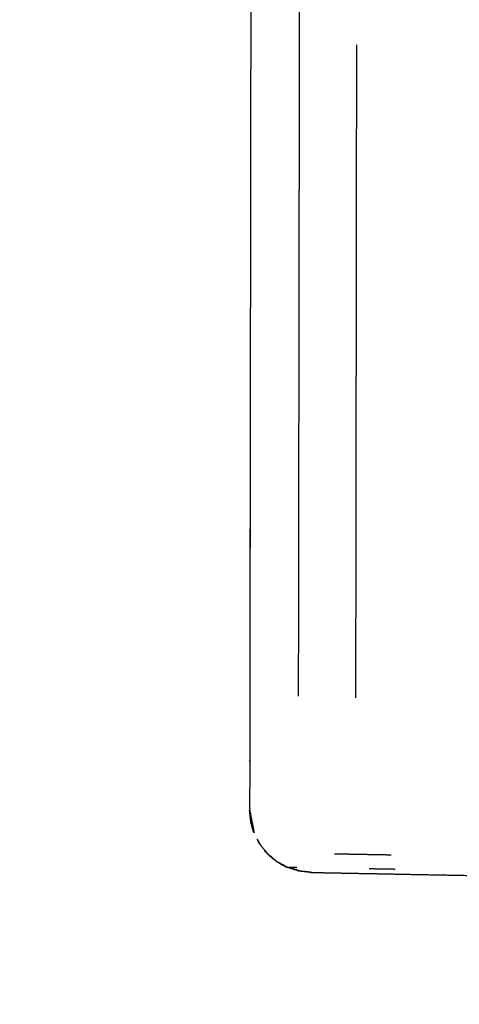
# Model space of a CAD drawing. Units: millimetres. Extents: x 809 to 3672, y -4522 to -3139.
# Drawn here: x 2371 to 2378, y -3783 to -3767 of the extents above; entities that cross this region are included whole.
import ezdxf

# ---------------------------------------------------------------- set-up
doc = ezdxf.new("R2010")
doc.units = ezdxf.units.MM
doc.layers.add('Make2D$可见线$曲线', color=7, linetype='Continuous', true_color=0x000000)

msp = doc.modelspace()

# ---------------------------------------------------------------- linework, layer by layer
at = {"layer": 'Make2D$可见线$曲线', "color": 18, "lineweight": -3, "true_color": 0x000000}
for points, knots in [([(1052.7257608127, -3790.285547851778), (1622.726246970533, -3790.286684872394), (2192.726733128366, -3790.287821893011), (2194.402514769519, -3790.088606486554), (2196.078296410673, -3789.889391080096), (2197.655628541515, -3789.591741029379), (2199.232960672358, -3789.294090978661), (2200.711873810498, -3788.897991024955), (2202.190786948639, -3788.50189107125), (2203.571250576439, -3788.007371732072), (2204.951714204239, -3787.512852392894), (2206.233789356917, -3786.91988315079), (2207.515864509594, -3786.326913908686), (2208.699429116803, -3785.6355100222), (2209.882993724012, -3784.944106135714), (2210.968139338491, -3784.154267605028), (2212.05328495297, -3783.364429074341), (2213.040011574745, -3782.476140640668), (2214.02673819652, -3781.587852206994), (2214.915015307955, -3780.60114438785), (2215.80329241939, -3779.614436568705), (2216.593150538125, -3778.529278846571), (2217.38300865686, -3777.444121124438), (2218.074447782859, -3776.260528758105), (2218.765886908859, -3775.076936391773), (2219.358815489395, -3773.794909381058), (2219.951744069931, -3772.512882370344), (2220.446284175341, -3771.132405456702), (2220.940824280751, -3769.751928543061), (2221.336914875823, -3768.273032243947), (2221.733005470895, -3766.794135944834), (2222.030677073262, -3765.216789742733), (2222.32834867563, -3763.639443540631), (2222.527570767688, -3761.96366269427), (2222.726792859747, -3760.287881847909), (2222.727331447511, -3490.288126994362), (2222.727870035276, -3220.288372140814), (2222.528654628819, -3218.612590499661), (2222.329439222362, -3216.936808858507), (2222.031773912884, -3215.359461468845), (2221.734108603407, -3213.782114079184), (2221.33802390846, -3212.303216199863), (2220.941939213513, -3210.824318320541), (2220.447404615577, -3209.443839433921), (2219.952870017642, -3208.063360547301), (2219.359946551782, -3206.781346429872), (2218.767023085922, -3205.499332312444), (2218.07558868195, -3204.315721928805), (2217.384154277977, -3203.132111545166), (2216.594300488534, -3202.046950671869), (2215.80444669909, -3200.961789798572), (2214.916173524174, -3199.975078435616), (2214.027900349258, -3198.988367072659), (2213.041177271354, -3198.100074702405), (2212.054454193451, -3197.21178233215), (2210.969311730076, -3196.421939472236), (2209.884169266701, -3195.632096612322), (2208.700607417855, -3194.940703262749), (2207.517045569009, -3194.249309913175), (2206.234972782051, -3193.656320297393), (2204.952899995093, -3193.063330681611), (2203.572438340208, -3192.56880583502), (2202.191976685324, -3192.074280988429), (2200.713065127453, -3191.678175134539), (2199.234153569581, -3191.282069280649), (2197.656822626239, -3190.984412937099), (2196.079491682896, -3190.68675659355), (2194.403710836536, -3190.487534501492), (2192.727929990175, -3190.288312409433), (1622.727443832342, -3190.287175388818), (1052.726957674509, -3190.286038368202), (1051.051176033356, -3190.485253774659), (1049.375394392202, -3190.684469181117), (1047.79806226136, -3190.982119231834), (1046.220730130517, -3191.279769282552), (1044.741816992377, -3191.675869236257), (1043.262903854236, -3192.071969189963), (1041.882440226434, -3192.56648852914), (1040.501976598633, -3193.061007868317), (1039.219931963504, -3193.653992369271), (1037.937887328375, -3194.246976870225), (1036.754292203617, -3194.938365497862), (1035.57069707886, -3195.629754125499), (1034.485551464382, -3196.419592656184), (1033.400405849905, -3197.20943118687), (1032.41367922813, -3198.097719620543), (1031.426952606354, -3198.986008054217), (1030.53867549492, -3199.972715873362), (1029.650398383485, -3200.959423692508), (1028.86054026475, -3202.044581414641), (1028.070682146015, -3203.129739136773), (1027.379273537563, -3204.313346761956), (1026.68786492911, -3205.496954387139), (1026.094905831027, -3206.778966139003), (1025.501946732944, -3208.060977890867), (1025.007406627532, -3209.44145480451), (1024.51286652212, -3210.821931718152), (1024.11677592705, -3212.300828017264), (1023.72068533198, -3213.779724316377), (1023.423013729613, -3215.357070518478), (1023.125342127245, -3216.93441672058), (1022.926120035187, -3218.610197566942), (1022.726897943128, -3220.285978413303), (1022.726359355363, -3490.285733266851), (1022.725820767599, -3760.285488120398), (1022.925036174056, -3761.961269761551), (1023.124251580513, -3763.637051402704), (1023.421916889989, -3765.214398792366), (1023.719582199465, -3766.791746182029), (1024.115666894413, -3768.27064406135), (1024.511751589362, -3769.749541940671), (1025.006286187298, -3771.130020827291), (1025.500820785233, -3772.510499713911), (1026.093774768638, -3773.79252909019), (1026.686728752044, -3775.074558466469), (1027.378132638471, -3776.258153591257), (1028.069536524898, -3777.441748716044), (1028.859390314341, -3778.526909589342), (1029.649244103784, -3779.612070462639), (1030.537517278699, -3780.598781825596), (1031.425790453613, -3781.585493188553), (1032.412513531519, -3782.473785558807), (1033.399236609424, -3783.362077929061), (1034.484379072797, -3784.151920788976), (1035.56952153617, -3784.941763648891), (1036.753113902565, -3785.633172257314), (1037.93670626896, -3786.324580865738), (1039.218748538371, -3786.91755522267), (1040.500790807782, -3787.510529579602), (1041.881252462666, -3788.005054426193), (1043.261714117551, -3788.499579272784), (1044.740625675422, -3788.895685126674), (1046.219537233294, -3789.291790980564), (1047.796868176636, -3789.589447324112), (1049.374199119979, -3789.887103667661), (1051.049979966339, -3790.086325759719), (1052.7257608127, -3790.285547851778)], [35, 35, 35, 36, 36, 37, 37, 38, 38, 39, 39, 40, 40, 41, 41, 42, 42, 43, 43, 44, 44, 45, 45, 46, 46, 47, 47, 48, 48, 49, 49, 50, 50, 51, 51, 52, 52, 53, 53, 54, 54, 55, 55, 56, 56, 57, 57, 58, 58, 59, 59, 60, 60, 61, 61, 62, 62, 63, 63, 64, 64, 65, 65, 66, 66, 67, 67, 68, 68, 69, 69, 70, 70, 71, 71, 72, 72, 73, 73, 74, 74, 75, 75, 76, 76, 77, 77, 78, 78, 79, 79, 80, 80, 81, 81, 82, 82, 83, 83, 84, 84, 85, 85, 86, 86, 87, 87, 88, 88, 89, 89, 90, 90, 91, 91, 92, 92, 93, 93, 94, 94, 95, 95, 96, 96, 97, 97, 98, 98, 99, 99, 100, 100, 101, 101, 102, 102, 103, 103, 103]), ([(2289.833342665588, -3790.285900235482), (2859.833828823421, -3790.286765458751), (3429.834314981254, -3790.28763068202), (3431.51009652741, -3790.088414476488), (3433.185878073567, -3789.889198270956), (3434.763210062478, -3789.591547468108), (3436.340542051388, -3789.29389666526), (3437.819455000654, -3788.897796006354), (3439.298367949919, -3788.501695347448), (3440.678831341913, -3788.007175350015), (3442.059294733906, -3787.512655352582), (3443.341369603831, -3786.919685499137), (3444.623444473757, -3786.326715645691), (3445.807008751279, -3785.635311194838), (3446.990573028801, -3784.943906743985), (3448.075718266653, -3784.154067695863), (3449.160863504505, -3783.364228647741), (3450.147589702712, -3782.47593974356), (3451.134315900919, -3781.587650839379), (3452.022592541854, -3780.600942596672), (3452.91086918279, -3779.614234353965), (3453.70072678408, -3778.529076255199), (3454.49058438537, -3777.443918156432), (3455.182022946989, -3776.260325460397), (3455.873461508607, -3775.076732764363), (3456.466389477824, -3773.794705470918), (3457.059317447041, -3772.512678177474), (3457.553856894188, -3771.132201028019), (3458.048396341335, -3769.751723878564), (3458.444486231214, -3768.272827390581), (3458.840576121092, -3766.793930902599), (3459.138246971323, -3765.216584558559), (3459.435917821553, -3763.639238214519), (3459.635139114536, -3761.963457273162), (3459.83436040752, -3760.287676331805), (3459.834770249399, -3490.287921478258), (3459.835180091279, -3220.28816662471), (3459.635963885747, -3218.612385078553), (3459.436747680214, -3216.936603532395), (3459.139081618601, -3215.359256284672), (3458.841415556988, -3213.781909036948), (3458.445330156848, -3212.303011346497), (3458.049244756709, -3210.824113656045), (3457.554709500509, -3209.443635005238), (3457.06017424431, -3208.063156354432), (3456.467250167141, -3206.781142519732), (3455.874326089972, -3205.499128685033), (3455.182891121609, -3204.315518631097), (3454.491456153246, -3203.131908577161), (3453.701601846358, -3202.046748080496), (3452.911747539471, -3200.961587583832), (3452.023473894056, -3199.974876644438), (3451.135200248642, -3198.988165705045), (3450.148476747168, -3198.099873805297), (3449.161753245695, -3197.211581905549), (3448.076610405695, -3196.421739563071), (3446.991467565695, -3195.631897220594), (3445.807905387168, -3194.940504435387), (3444.624343208641, -3194.249111650181), (3443.342270138923, -3193.656122645739), (3442.060197069204, -3193.063133641297), (3440.679735178515, -3192.568609452962), (3439.299273287827, -3192.074085264627), (3437.820361541078, -3191.677980115936), (3436.34144979433, -3191.281874967246), (3434.764118709056, -3190.984219375828), (3433.186787623781, -3190.686563784409), (3431.511006682424, -3190.487342491426), (3429.835225741066, -3190.288121198442), (2859.834739583233, -3190.287255975172), (2289.834253425401, -3190.286390751902), (2288.158471879244, -3190.485606957434), (2286.482690333087, -3190.684823162966), (2284.905358344175, -3190.982473965814), (2283.328026355262, -3191.280124768662), (2281.849113405999, -3191.676225427569), (2280.370200456735, -3192.072326086476), (2278.989737064741, -3192.566846083908), (2277.609273672748, -3193.06136608134), (2276.327229320377, -3193.65435119362), (2275.045184968007, -3194.2473363059), (2273.86159017293, -3194.938725497918), (2272.677995377853, -3195.630114689937), (2271.592850140001, -3196.419953738059), (2270.507704902149, -3197.209792786181), (2269.520978703942, -3198.098081690362), (2268.534252505735, -3198.986370594543), (2267.6459758648, -3199.973078837251), (2266.757699223865, -3200.959787079959), (2265.967841622574, -3202.044945178724), (2265.177984021284, -3203.13010327749), (2264.48657597722, -3204.31371123236), (2263.795167933156, -3205.49731918723), (2263.202209446385, -3206.779331221839), (2262.609250959613, -3208.061343256448), (2262.114711512464, -3209.441820405903), (2261.620172065315, -3210.822297555358), (2261.224082175439, -3212.301194043341), (2260.827992285562, -3213.780090531323), (2260.530321435332, -3215.357436875363), (2260.232650585102, -3216.934783219403), (2260.033429292118, -3218.61056416076), (2259.834207999134, -3220.286345102117), (2259.833798157255, -3490.286099955664), (2259.833388315375, -3760.285854809212), (2260.032604520906, -3761.96163635537), (2260.231820726436, -3763.637417901527), (2260.529486788051, -3765.214765149251), (2260.827152849666, -3766.792112396974), (2261.223238249806, -3768.271010087426), (2261.619323649946, -3769.749907777878), (2262.113858906145, -3771.130386428684), (2262.608394162344, -3772.51086507949), (2263.201348757069, -3773.792894173025), (2263.794303351795, -3775.07492326656), (2264.485707802602, -3776.258518061661), (2265.177112253408, -3777.442112856761), (2265.966966560296, -3778.527273353426), (2266.756820867184, -3779.61243385009), (2267.645094512598, -3780.599144789484), (2268.533368158012, -3781.585855728878), (2269.520091659486, -3782.474147628625), (2270.506815160959, -3783.362439528373), (2271.591958000959, -3784.152281870851), (2272.67710084096, -3784.942124213328), (2273.860693537041, -3785.63353225737), (2275.044286233122, -3786.324940301412), (2276.326328785286, -3786.917914047019), (2277.60837133745, -3787.510887792625), (2278.988833228139, -3788.005411980961), (2280.369295118828, -3788.499936169297), (2281.848206865576, -3788.896041317987), (2283.327118612324, -3789.292146466676), (2284.904449697598, -3789.589802058094), (2286.481780782873, -3789.887457649513), (2288.157561724231, -3790.086678942497), (2289.833342665588, -3790.285900235482)], [35, 35, 35, 36, 36, 37, 37, 38, 38, 39, 39, 40, 40, 41, 41, 42, 42, 43, 43, 44, 44, 45, 45, 46, 46, 47, 47, 48, 48, 49, 49, 50, 50, 51, 51, 52, 52, 53, 53, 54, 54, 55, 55, 56, 56, 57, 57, 58, 58, 59, 59, 60, 60, 61, 61, 62, 62, 63, 63, 64, 64, 65, 65, 66, 66, 67, 67, 68, 68, 69, 69, 70, 70, 71, 71, 72, 72, 73, 73, 74, 74, 75, 75, 76, 76, 77, 77, 78, 78, 79, 79, 80, 80, 81, 81, 82, 82, 83, 83, 84, 84, 85, 85, 86, 86, 87, 87, 88, 88, 89, 89, 90, 90, 91, 91, 92, 92, 93, 93, 94, 94, 95, 95, 96, 96, 97, 97, 98, 98, 99, 99, 100, 100, 101, 101, 102, 102, 103, 103, 103]), ([(2375.046286508841, -3742.861957717263), (2375.046036085343, -3743.008490520228), (2375.045785661845, -3743.155023323194), (2375.045318598166, -3743.397433662732), (2375.044851534487, -3743.639844002269), (2375.044740616862, -3743.878276788163), (2375.044629699238, -3744.116709574057), (2375.044072002474, -3744.350378359924), (2375.043514305711, -3744.584047145792), (2375.043306575482, -3744.813142363558), (2375.043098845254, -3745.042237581323), (2375.042847858325, -3745.267160693839), (2375.042596871397, -3745.492083806355), (2375.042302627768, -3745.712834813537), (2375.042008384138, -3745.933585820718), (2375.041668823971, -3746.149966051279), (2375.041329263804, -3746.36634628184), (2375.040948506779, -3746.578753078868), (2375.040567749755, -3746.791159875895), (2375.040342407488, -3746.999392507833), (2375.040117065222, -3747.207625139772), (2375.039649794804, -3747.411687726646), (2375.039182524386, -3747.61575031352), (2375.039073459868, -3747.816034018809), (2375.038964395349, -3748.016317724097), (2375.038617522359, -3748.212828727324), (2375.038270649369, -3748.40933973055), (2375.038081250987, -3748.601875240744), (2375.037891852604, -3748.794410750939), (2375.037667436889, -3748.983568842403), (2375.037443021174, -3749.172726933866), (2375.037179468449, -3749.358110263598), (2375.036915915724, -3749.54349359333), (2375.036617345668, -3749.725499504417), (2375.036318775612, -3749.907505415504), (2375.036179740006, -3750.085734505275), (2375.036040704399, -3750.263963595045), (2375.03567003985, -3750.439015997815), (2375.0352993753, -3750.614068400584), (2375.035094424724, -3750.785939996667), (2375.034889474147, -3750.957811592751), (2375.034651566084, -3751.126504441991), (2375.034413658021, -3751.295197291231), (2375.034142792476, -3751.460711393798), (2375.033871926931, -3751.626225496366), (2375.033770895041, -3751.788956135422), (2375.033669863151, -3751.951686774479), (2375.033335142482, -3752.111042055332), (2375.033000421812, -3752.270397336186), (2375.032837594643, -3752.427167825243), (2375.032674767474, -3752.583938314299), (2375.032679714119, -3752.737726668473), (2375.032684660764, -3752.891515022646), (2375.032014086128, -3753.19095237156), (2375.031343511491, -3753.490389720475), (2375.030954928578, -3753.778697336314), (2375.030566345664, -3754.067004952152), (2375.030265202697, -3754.344582237585), (2375.02996405973, -3754.622159523018), (2375.029553745095, -3754.889207209856), (2375.02914343046, -3755.156254896694), (2375.028826735303, -3755.413168268359), (2375.028510040145, -3755.670081640024), (2375.028094472531, -3755.91745877107), (2375.027678904917, -3756.164835902116), (2375.027363136312, -3756.402674733307), (2375.027047367708, -3756.640513564498), (2375.026638906178, -3756.869412170474), (2375.026230444648, -3757.09831077645), (2375.026132812634, -3757.318861052162), (2375.026035180621, -3757.539411327874), (2375.025851035212, -3757.751617393432), (2375.025666889804, -3757.963823458989), (2375.025201679226, -3758.168084717407), (2375.024736468647, -3758.372345975824), (2375.024387535817, -3758.568658307506), (2375.024038602987, -3758.764970639188), (2375.023812127432, -3758.953930059109), (2375.023585651878, -3759.14288947903), (2375.023282962136, -3759.324498046857), (2375.022980272395, -3759.506106614685), (2375.022804159618, -3759.680759614182), (2375.022628046841, -3759.855412613679), (2375.022381899407, -3760.023310776229), (2375.022135751973, -3760.191208938779), (2375.021825749413, -3760.352948279356), (2375.021515746852, -3760.514687619934), (2375.021539232081, -3760.670264018944), (2375.021562717309, -3760.825840417954), (2375.021125004503, -3760.975262115188), (2375.020687291697, -3761.124683812423), (2375.020425285744, -3761.406035860017), (2375.020163279791, -3761.687387907612), (2375.019842464952, -3761.94390393619), (2375.019521650112, -3762.200419964767), (2375.019131727169, -3762.431106615924), (2375.018741804226, -3762.661793267082), (2375.018315730656, -3762.869829286887), (2375.017889657087, -3763.077865306692), (2375.01768377995, -3763.26881144239), (2375.017477902813, -3763.459757578088), (2375.017359465621, -3763.639973383379), (2375.017241028429, -3763.820189188669), (2375.016870363868, -3763.995241590404), (2375.016499699308, -3764.17029399214), (2375.016311227473, -3764.343754961603), (2375.016122755638, -3764.517215931066), (2375.015737672193, -3764.690877632515), (2375.015352588747, -3764.864539333965), (2375.015352489178, -3765.037004887247), (2375.015352389608, -3765.20947044053), (2375.015157738273, -3765.382335397772), (2375.014963086938, -3765.555200355015), (2375.014650097979, -3765.73581556392), (2375.01433710902, -3765.916430772826), (2375.013836881002, -3766.117314601843), (2375.013336652984, -3766.318198430859), (2375.013209256296, -3766.555041812309), (2375.013081859608, -3766.791885193759), (2375.012699455507, -3767.080788755646), (2375.012317051405, -3767.369692317532), (2375.01176615308, -3767.71900024996), (2375.011215254755, -3768.068308182388), (2375.011064992455, -3768.264618364996), (2375.010914730155, -3768.460928547604), (2375.010496894856, -3768.669759147741), (2375.010079059557, -3768.878589747879), (2375.009764216227, -3769.097353915544), (2375.009449372898, -3769.316118083208), (2375.009016191827, -3769.542632491436), (2375.008583010756, -3769.769146899664), (2375.008404116767, -3770.001023370427), (2375.008225222777, -3770.23289984119), (2375.007895033594, -3770.469347808857), (2375.007564844411, -3770.705795776525), (2375.007282031496, -3770.946813181599), (2375.006999218582, -3771.187830586674), (2375.006583649054, -3771.435207533057), (2375.006168079526, -3771.68258447944), (2375.005847262617, -3771.939100308469), (2375.005526445708, -3772.195616137498), (2375.005136727252, -3772.464650324044), (2375.004747008796, -3772.733684510589), (2375.004329585601, -3773.019210483625), (2375.003912162407, -3773.304736456661), (2375.003680124808, -3773.608142855857), (2375.003448087209, -3773.911549255054), (2375.002830138912, -3774.235226316474), (2375.002212190615, -3774.558903377894), (2375.001798166451, -3774.902248906182), (2375.001384142288, -3775.245594434469), (2375.000762280446, -3775.607221847642), (2375.000140418604, -3775.968849260815), (2374.999670984864, -3776.345178352271), (2374.999201551123, -3776.721507443728), (2374.99883716914, -3777.107968769094), (2374.998472787156, -3777.494430094459), (2374.997952990263, -3777.885065570027), (2374.99743319337, -3778.275701045595), (2374.996696186352, -3778.66455052825), (2374.995959179334, -3779.053400010906), (2374.995420843685, -3779.442247424944), (2374.994882508036, -3779.831094838983), (2375.030650797115, -3780.011392153799), (2375.066419086193, -3780.191689468615)], [1019.406223599504, 1019.406223599504, 1019.406223599504, 1020, 1020, 1021, 1021, 1022, 1022, 1023, 1023, 1024, 1024, 1025, 1025, 1026, 1026, 1027, 1027, 1028, 1028, 1029, 1029, 1030, 1030, 1031, 1031, 1032, 1032, 1033, 1033, 1034, 1034, 1035, 1035, 1036, 1036, 1037, 1037, 1038, 1038, 1039, 1039, 1040, 1040, 1041, 1041, 1042, 1042, 1043, 1043, 1044, 1044, 1045, 1045, 1046, 1046, 1047, 1047, 1048, 1048, 1049, 1049, 1050, 1050, 1051, 1051, 1052, 1052, 1053, 1053, 1054, 1054, 1055, 1055, 1056, 1056, 1057, 1057, 1058, 1058, 1059, 1059, 1060, 1060, 1061, 1061, 1062, 1062, 1063, 1063, 1064, 1064, 1065, 1065, 1066, 1066, 1067, 1067, 1068, 1068, 1069, 1069, 1070, 1070, 1071, 1071, 1072, 1072, 1073, 1073, 1074, 1074, 1075, 1075, 1076, 1076, 1077, 1077, 1078, 1078, 1079, 1079, 1080, 1080, 1081, 1081, 1082, 1082, 1083, 1083, 1084, 1084, 1085, 1085, 1086, 1086, 1087, 1087, 1088, 1088, 1089, 1089, 1090, 1090, 1091, 1091, 1092, 1092, 1093, 1093, 1094, 1094, 1095, 1095, 1096, 1096, 1097, 1097, 1098, 1098, 1099, 1099, 1100, 1100, 1100.953127706302, 1100.953127706302, 1100.953127706302]), ([(2375.780613154722, -3778.000933529453), (2375.781555834388, -3777.382790375538), (2375.782498514054, -3776.764647221624), (2375.783295357411, -3776.209093792356), (2375.784092200767, -3775.653540363088), (2375.784751034462, -3775.084675912883), (2375.785409868156, -3774.515811462677), (2375.786393023238, -3773.959063878222), (2375.787376178319, -3773.402316293766), (2375.787899268149, -3772.85868717111), (2375.788422357979, -3772.315058048453), (2375.789225585822, -3771.798448215067), (2375.790028813666, -3771.281838381681), (2375.790961811061, -3770.77774481138), (2375.791894808455, -3770.273651241079), (2375.792388545371, -3769.82301056367), (2375.792882282287, -3769.372369886261), (2375.793270246497, -3768.969019158629), (2375.793658210707, -3768.565668430996), (2375.794293355229, -3768.18615822514), (2375.794928499752, -3767.806648019285), (2375.7955780626, -3767.42852845959), (2375.796227625448, -3767.050408899895), (2375.796646485727, -3766.650038095858), (2375.797065346007, -3766.249667291821), (2375.797588125046, -3765.840155537295), (2375.798110904085, -3765.430643782769), (2375.798756347145, -3765.052126870179), (2375.799401790206, -3764.673609957588), (2375.799915196572, -3764.244030303494), (2375.800428602939, -3763.814450649399), (2375.800753843794, -3763.424214165269), (2375.801079084649, -3763.03397768114), (2375.801882928841, -3762.632410732463), (2375.802686773033, -3762.230843783786), (2375.80302117982, -3761.822327446731), (2375.803355586606, -3761.413811109676), (2375.804067871166, -3761.022577148234), (2375.804780155726, -3760.631343186791), (2375.805399747362, -3760.231168999791), (2375.806019338997, -3759.830994812792), (2375.806581255036, -3759.425257819051), (2375.807143171074, -3759.01952082531), (2375.807551732198, -3758.618156668288), (2375.807960293321, -3758.216792511266), (2375.8087682572, -3757.815622906021), (2375.80957622108, -3757.414453300777), (2375.809984782201, -3757.013089143755), (2375.810393343323, -3756.611724986733), (2375.810801904447, -3756.210360829626), (2375.81121046557, -3755.808996672518), (2375.812016369608, -3755.407628395816), (2375.812822273645, -3755.006260119113), (2375.813230834767, -3754.604895962005), (2375.813639395888, -3754.203531804897), (2375.814405236362, -3753.81746330685), (2375.815171076836, -3753.431394808804), (2375.815617641681, -3753.014532201669), (2375.816064206527, -3752.597669594534), (2375.81647276765, -3752.196305437426), (2375.816881328774, -3751.794941280319), (2375.817488561353, -3751.39357506337), (2375.818095793933, -3750.992208846421), (2375.818703026513, -3750.590842629559), (2375.819310259092, -3750.189476412697), (2375.819917491672, -3749.788110195749), (2375.820524724251, -3749.386743978801), (2375.820933285375, -3748.985379821779), (2375.821341846498, -3748.584015664757), (2375.821752467462, -3748.182850179193), (2375.822163088425, -3747.781684693629), (2375.822966932621, -3747.380117745382), (2375.823770776817, -3746.978550797136), (2375.82417933794, -3746.577186640028), (2375.824587899064, -3746.175822482921), (2375.82521367023, -3745.776244311239), (2375.825839441397, -3745.376666139557)], [0, 0, 0, 1, 1, 2, 2, 3, 3, 4, 4, 5, 5, 6, 6, 7, 7, 8, 8, 9, 9, 10, 10, 11, 11, 12, 12, 13, 13, 14, 14, 15, 15, 16, 16, 17, 17, 18, 18, 19, 19, 20, 20, 21, 21, 22, 22, 23, 23, 24, 24, 25, 25, 26, 26, 27, 27, 28, 28, 29, 29, 30, 30, 31, 31, 32, 32, 33, 33, 34, 34, 35, 35, 36, 36, 37, 37, 38, 38, 38]), ([(2222.727929254361, -3867.854644106612), (2222.727929881259, -3867.854652579511), (2222.727930508157, -3867.85466105241), (2222.72754427041, -4137.854415905957), (2222.727158032663, -4407.854170759505), (2222.527938340616, -4408.513228089252), (2222.328718648569, -4409.172285418999), (2222.031047936234, -4410.749631789064), (2221.7333772239, -4412.326978159128), (2221.337287463311, -4413.805874681737), (2220.941197702723, -4415.284771204346), (2220.446658376261, -4416.665248397036), (2219.952119049798, -4418.045725589725), (2219.359191192681, -4419.327737676214), (2218.766263335565, -4420.609749762703), (2218.074824877396, -4421.793357777975), (2217.383386419227, -4422.976965793247), (2216.593528912807, -4424.062123961065), (2215.803671406386, -4425.147282128883), (2214.915394851711, -4426.133990449245), (2214.027118297035, -4427.120698769608), (2213.040392176486, -4428.008987760051), (2212.053666055937, -4428.897276750495), (2210.968520887134, -4429.687115893483), (2209.883375718331, -4430.476955036471), (2208.699811501276, -4431.168344332006), (2207.51624728422, -4431.859733627542), (2206.234172466113, -4432.452718851858), (2204.952097648005, -4433.045704076174), (2203.571634299244, -4433.54022419429), (2202.191170950482, -4434.034744312406), (2200.712258035846, -4434.430845100604), (2199.233345121211, -4434.826945888801), (2197.656013158321, -4435.124596829542), (2196.078681195431, -4435.422247770284), (2194.402899666689, -4435.621464122319), (2192.727118137947, -4435.820680474353), (1622.726631980115, -4435.819865082117), (1052.726145822282, -4435.819049689881), (1051.050364863509, -4435.619828543398), (1049.374583904737, -4435.420607396916), (1047.797252793442, -4435.122951943392), (1046.219921682146, -4434.825296489867), (1044.741009900768, -4434.429191470468), (1043.26209811939, -4434.033086451069), (1041.88163618547, -4433.538562383417), (1040.501174251549, -4433.044038315766), (1039.219131647567, -4432.45104942345), (1037.937089043586, -4431.858060531134), (1036.753496287038, -4431.166667849355), (1035.56990353049, -4430.475275167575), (1034.484760621441, -4429.685432919964), (1033.399617712392, -4428.895590672353), (1032.41289413326, -4428.007298858867), (1031.426170554128, -4427.119007045381), (1030.537896822454, -4426.132296183643), (1029.64962309078, -4425.145585321905), (1028.859768689023, -4424.060424894292), (1028.069914287265, -4422.975264466679), (1027.378509733007, -4421.791654473234), (1026.687105178749, -4420.60804447979), (1026.094150471925, -4419.326030696881), (1025.5011957651, -4418.044016913973), (1025.006660388215, -4416.663538306401), (1024.51212501133, -4415.28305969883), (1024.116039481902, -4413.804162043004), (1023.719953952474, -4412.325264387178), (1023.422287752963, -4410.747917165479), (1023.124621553452, -4409.170569943779), (1022.925405201418, -4407.494788415037), (1022.726188849385, -4405.819006886295), (1022.726575087132, -4135.819252032747), (1022.726961324879, -3865.8194971792), (1022.926182471361, -3864.143716220427), (1023.125403617843, -3862.467935261655), (1023.42307433018, -3860.890588891592), (1023.720745042516, -3859.313242521528), (1024.116834803104, -3857.834345998918), (1024.512924563693, -3856.355449476308), (1025.007463890155, -3854.97497228362), (1025.502003216618, -3853.594495090931), (1026.094961591332, -3852.312467745695), (1026.687919966047, -3851.03044040046), (1027.379327906616, -3849.846847643934), (1028.070735847185, -3848.663254887408), (1028.860593353607, -3847.578096719591), (1029.65045086003, -3846.492938551773), (1030.538727414705, -3845.50623023141), (1031.42700396938, -3844.519521911046), (1032.413730089929, -3843.631232920604), (1033.400456210478, -3842.742943930161), (1034.48560137928, -3841.953104787172), (1035.570746548081, -3841.163265644183), (1036.754341282736, -3840.471861089904), (1037.937936017392, -3839.780456535624), (1039.219980317901, -3839.187486570053), (1040.50202461841, -3838.594516604482), (1041.882487967172, -3838.099996486365), (1043.262951315934, -3837.605476368248), (1044.741864230569, -3837.209375580052), (1046.220777145205, -3836.813274791855), (1047.798109108093, -3836.515623851113), (1049.375441070981, -3836.21797291037)], [52.99999685315393, 52.99999685315393, 52.99999685315393, 53, 53, 54, 54, 55, 55, 56, 56, 57, 57, 58, 58, 59, 59, 60, 60, 61, 61, 62, 62, 63, 63, 64, 64, 65, 65, 66, 66, 67, 67, 68, 68, 69, 69, 70, 70, 71, 71, 72, 72, 73, 73, 74, 74, 75, 75, 76, 76, 77, 77, 78, 78, 79, 79, 80, 80, 81, 81, 82, 82, 83, 83, 84, 84, 85, 85, 86, 86, 87, 87, 88, 88, 89, 89, 90, 90, 91, 91, 92, 92, 93, 93, 94, 94, 95, 95, 96, 96, 97, 97, 98, 98, 99, 99, 100, 100, 101, 101, 102, 102, 103, 103, 103]), ([(3459.835346520777, -3867.855620669106), (3459.835347147677, -3867.855629142006), (3459.835347774577, -3867.855637614906), (3459.834961536828, -4137.855392468454), (3459.834575299079, -4407.855147322001), (3459.635355607032, -4408.514204651749), (3459.436135914984, -4409.173261981496), (3459.13846520265, -4410.75060835156), (3458.840794490316, -4412.327954721624), (3458.444704729727, -4413.806851244233), (3458.048614969139, -4415.285747766842), (3457.554075642676, -4416.666224959532), (3457.059536316214, -4418.046702152222), (3456.466608459097, -4419.328714238711), (3455.873680601981, -4420.6107263252), (3455.182242143812, -4421.794334340471), (3454.490803685643, -4422.977942355743), (3453.700946179222, -4424.063100523561), (3452.911088672801, -4425.148258691379), (3452.022812118126, -4426.134967011742), (3451.134535563451, -4427.121675332104), (3450.147809442902, -4428.009964322548), (3449.161083322353, -4428.898253312991), (3448.07593815355, -4429.688092455979), (3446.990792984747, -4430.477931598967), (3445.807228767691, -4431.169320894503), (3444.623664550636, -4431.860710190038), (3443.341589732529, -4432.453695414354), (3442.059514914421, -4433.04668063867), (3440.679051565659, -4433.541200756787), (3439.298588216898, -4434.035720874903), (3437.819675302262, -4434.4318216631), (3436.340762387626, -4434.827922451297), (3434.763430424737, -4435.125573392039), (3433.186098461847, -4435.423224332781), (3431.510316933105, -4435.622440684815), (3429.834535404363, -4435.82165703685), (2859.83404924653, -4435.820841644613), (2289.833563088698, -4435.820026252377), (2288.157782129925, -4435.620805105895), (2286.482001171153, -4435.421583959413), (2284.904670059857, -4435.123928505888), (2283.327338948562, -4434.826273052364), (2281.848427167184, -4434.430168032965), (2280.369515385806, -4434.034063013565), (2278.989053451885, -4433.539538945914), (2277.608591517965, -4433.045014878262), (2276.326548913983, -4432.452025985946), (2275.044506310001, -4431.859037093631), (2273.860913553453, -4431.167644411851), (2272.677320796905, -4430.476251730071), (2271.592177887856, -4429.68640948246), (2270.507034978807, -4428.896567234849), (2269.520311399676, -4428.008275421364), (2268.533587820544, -4427.119983607878), (2267.64531408887, -4426.133272746139), (2266.757040357195, -4425.146561884401), (2265.967185955438, -4424.061401456788), (2265.177331553681, -4422.976241029175), (2264.485926999423, -4421.792631035731), (2263.794522445165, -4420.609021042286), (2263.201567738341, -4419.327007259378), (2262.608613031516, -4418.044993476469), (2262.114077654631, -4416.664514868898), (2261.619542277745, -4415.284036261326), (2261.223456748317, -4413.8051386055), (2260.827371218889, -4412.326240949675), (2260.529705019379, -4410.748893727975), (2260.232038819868, -4409.171546506275), (2260.032822467834, -4407.495764977533), (2259.833606115801, -4405.819983448791), (2259.833992353548, -4135.820228595244), (2259.834378591295, -3865.820473741696), (2260.033599737777, -3864.144692782924), (2260.232820884259, -3862.468911824151), (2260.530491596595, -3860.891565454088), (2260.828162308931, -3859.314219084024), (2261.22425206952, -3857.835322561415), (2261.620341830108, -3856.356426038805), (2262.114881156571, -3854.975948846116), (2262.609420483033, -3853.595471653427), (2263.202378857748, -3852.313444308192), (2263.795337232463, -3851.031416962956), (2264.486745173032, -3849.84782420643), (2265.1781531136, -3848.664231449904), (2265.968010620023, -3847.579073282087), (2266.757868126446, -3846.49391511427), (2267.646144681121, -3845.507206793906), (2268.534421235796, -3844.520498473543), (2269.521147356345, -3843.6322094831), (2270.507873476894, -3842.743920492658), (2271.593018645695, -3841.954081349669), (2272.678163814497, -3841.16424220668), (2273.861758549152, -3840.4728376524), (2275.045353283807, -3839.78143309812), (2276.327397584317, -3839.188463132549), (2277.609441884826, -3838.595493166978), (2278.989905233588, -3838.100973048861), (2280.370368582349, -3837.606452930744), (2281.849281496985, -3837.210352142548), (2283.328194411621, -3836.814251354352), (2284.905526374509, -3836.516600413609), (2286.482858337396, -3836.218949472866)], [52.99999685315386, 52.99999685315386, 52.99999685315386, 53, 53, 54, 54, 55, 55, 56, 56, 57, 57, 58, 58, 59, 59, 60, 60, 61, 61, 62, 62, 63, 63, 64, 64, 65, 65, 66, 66, 67, 67, 68, 68, 69, 69, 70, 70, 71, 71, 72, 72, 73, 73, 74, 74, 75, 75, 76, 76, 77, 77, 78, 78, 79, 79, 80, 80, 81, 81, 82, 82, 83, 83, 84, 84, 85, 85, 86, 86, 87, 87, 88, 88, 89, 89, 90, 90, 91, 91, 92, 92, 93, 93, 94, 94, 95, 95, 96, 96, 97, 97, 98, 98, 99, 99, 100, 100, 101, 101, 102, 102, 103, 103, 103]), ([(2376.70004632093, -3778.027959707006), (2376.700770863818, -3777.427105090585), (2376.701495406705, -3776.826250474165), (2376.702285143794, -3776.289175552327), (2376.703074880883, -3775.752100630489), (2376.703753386253, -3775.204297418034), (2376.704431891623, -3774.656494205579), (2376.705043555001, -3774.121407994478), (2376.705655218379, -3773.586321783376), (2376.706601502348, -3773.064345795999), (2376.707547786318, -3772.542369808622), (2376.708172014423, -3772.046823277216), (2376.708796242528, -3771.551276745811), (2376.709599676398, -3771.073014596336), (2376.710403110268, -3770.594752446861), (2376.710796121475, -3770.172724595327), (2376.711189132682, -3769.750696743793), (2376.711683282054, -3769.376751473013), (2376.712177431426, -3769.002806202234), (2376.71263357633, -3768.644359309717), (2376.713089721234, -3768.285912417201), (2376.713643604757, -3767.917728500621), (2376.71419748828, -3767.549544584041)], [0, 0, 0, 1, 1, 2, 2, 3, 3, 4, 4, 5, 5, 6, 6, 7, 7, 8, 8, 9, 9, 10, 10, 11, 11, 11]), ([(2375.009462277456, -3769.317275520169), (2375.009462142558, -3769.31730611255), (2375.00946200766, -3769.317336704931), (2375.009549759134, -3769.555767203641), (2375.009637510608, -3769.794197702351)], [1.999747190151818, 1.999747190151818, 1.999747190151818, 2, 2, 3, 3, 3]), ([(2375.001241141479, -3775.732820382244), (2375.00124304953, -3775.731626013437), (2375.001244957581, -3775.73043164463), (2375.001236099226, -3775.614593819041), (2375.001227240871, -3775.498755993453), (2375.001448113169, -3775.409480781183), (2375.001668985467, -3775.320205568913)], [178.9897247308338, 178.9897247308338, 178.9897247308338, 179, 179, 180, 180, 180.3846756724468, 180.3846756724468, 180.3846756724468]), ([(2375.067095348517, -3780.195098305996), (2375.059130269878, -3780.178527223677), (2375.051165191238, -3780.161956141357), (2375.033196904889, -3780.096176181102), (2375.01522861854, -3780.030396220847), (2375.005146327059, -3779.939499688579), (2374.995064035578, -3779.848603156312), (2374.995082737574, -3779.840744865157), (2374.99510143957, -3779.832886574002)], [123.8372502118658, 123.8372502118658, 123.8372502118658, 124, 124, 125, 125, 126, 126, 126.0117251634386, 126.0117251634386, 126.0117251634386]), ([(2375.11665121952, -3780.298197654411), (2375.14112813807, -3780.344713338663), (2375.16560505662, -3780.391229022915), (2375.214947226983, -3780.451318899522), (2375.264289397346, -3780.511408776129)], [1101.488294501611, 1101.488294501611, 1101.488294501611, 1102, 1102, 1102.854349720324, 1102.854349720324, 1102.854349720324]), ([(2375.15800195426, -3780.37678016539), (2375.153524211815, -3780.371187532119), (2375.149046469371, -3780.365594898847), (2375.132848844445, -3780.331896276629), (2375.11665121952, -3780.298197654411)], [122.2329595033274, 122.2329595033274, 122.2329595033274, 123, 123, 123.3309647204073, 123.3309647204073, 123.3309647204073]), ([(2375.222232301428, -3780.460206410418), (2375.25004848834, -3780.492703562361), (2375.277864675252, -3780.525200714304), (2375.271075290349, -3780.518301318597), (2375.264285905447, -3780.511401922889)], [21.04620558252252, 21.04620558252252, 21.04620558252252, 22, 22, 22.42262798301829, 22.42262798301829, 22.42262798301829]), ([(2375.279539482563, -3780.530972745917), (2375.278321213505, -3780.529680104594), (2375.277102944448, -3780.528387463271), (2375.271078945676, -3780.522290443399), (2375.265054946904, -3780.516193423526), (2375.249975381485, -3780.499063494784), (2375.234895816066, -3780.481933566043)], [109.4946693371124, 109.4946693371124, 109.4946693371124, 110, 110, 111, 111, 112, 112, 112]), ([(2375.259575875851, -3780.508886693144), (2375.26311421701, -3780.512929173762), (2375.26665255817, -3780.516971654381), (2375.270669243857, -3780.521102547674), (2375.274685929544, -3780.525233440967), (2375.274826696663, -3780.525385095711), (2375.274967463782, -3780.525536750454)], [27.02238022855243, 27.02238022855243, 27.02238022855243, 28, 28, 29, 29, 29.07005525245248, 29.07005525245248, 29.07005525245248]), ([(2375.27556565588, -3780.525141228081), (2375.278339422517, -3780.52851917627), (2375.281113189154, -3780.53189712446), (2375.284010803152, -3780.534322833484), (2375.286908417151, -3780.536748542509)], [1102.951972790534, 1102.951972790534, 1102.951972790534, 1103, 1103, 1103.037452873145, 1103.037452873145, 1103.037452873145]), ([(2375.595903994985, -3780.747505214471), (2375.589617986951, -3780.745441189952), (2375.583331978916, -3780.743377165432), (2375.509589642181, -3780.702415999453), (2375.435847305445, -3780.661454833475), (2375.397401650196, -3780.632844411427), (2375.358955994947, -3780.604233989379), (2375.34091077718, -3780.588525719112), (2375.322865559414, -3780.572817448845), (2375.314037502309, -3780.564563910999), (2375.305209445203, -3780.556310373153), (2375.300994088106, -3780.552181544261), (2375.296778731008, -3780.548052715369), (2375.294570686812, -3780.545889995243), (2375.292362642616, -3780.543727275117), (2375.289351673222, -3780.540778107837), (2375.286340703828, -3780.537828940556)], [85.93805675350157, 85.93805675350157, 85.93805675350157, 86, 86, 87, 87, 88, 88, 89, 89, 90, 90, 91, 91, 92, 92, 93, 93, 93]), ([(2375.297228521016, -3780.545387915832), (2375.366537789987, -3780.60340948783), (2375.435847058958, -3780.661431059827), (2375.517767875359, -3780.705485789315), (2375.59968869176, -3780.749540518804), (2375.603094393686, -3780.750285484675), (2375.606500095611, -3780.751030450547)], [1103.104148703073, 1103.104148703073, 1103.104148703073, 1104, 1104, 1105, 1105, 1105.018097000655, 1105.018097000655, 1105.018097000655]), ([(2375.325718130462, -3780.565082132229), (2375.33808257224, -3780.576754821778), (2375.350447014018, -3780.588427511328), (2375.332322650578, -3780.57401074988), (2375.314198287138, -3780.559593988432)], [17.62879617299402, 17.62879617299402, 17.62879617299402, 18, 18, 18.94235129807122, 18.94235129807122, 18.94235129807122]), ([(2375.34130812221, -3780.588521803455), (2375.359742444372, -3780.603431349615), (2375.378176766535, -3780.618340895775), (2375.378211830812, -3780.618367075223), (2375.378246895089, -3780.618393254672)], [78, 78, 78, 79, 79, 79.00180524473109, 79.00180524473109, 79.00180524473109]), ([(2375.344486867696, -3780.588489055452), (2375.382940763995, -3780.617894325876), (2375.421394660294, -3780.647299596301), (2375.421397773916, -3780.647299846958), (2375.421400887539, -3780.647300097615)], [44, 44, 44, 45, 45, 45.00142340488006, 45.00142340488006, 45.00142340488006]), ([(2375.417023885631, -3780.647344661871), (2375.459424433149, -3780.674126006626), (2375.501824980667, -3780.700907351382), (2375.542578479792, -3780.722142258407), (2375.583331978916, -3780.743377165432), (2375.583348102773, -3780.743382396918), (2375.58336422663, -3780.743387628403)], [80, 80, 80, 81, 81, 82, 82, 82.00015889329069, 82.00015889329069, 82.00015889329069]), ([(2377.265089802073, -3780.553845234295), (2377.02860073404, -3780.54954167977), (2376.792111666007, -3780.545238125245), (2376.574301835044, -3780.541138327863), (2376.356492004081, -3780.537038530481)], [0, 0, 0, 1, 1, 2, 2, 2]), ([(2375.556261821956, -3780.724641858449), (2375.53083350513, -3780.71295482119), (2375.505405188305, -3780.70126778393), (2375.500502181087, -3780.697966754098), (2375.495599173868, -3780.694665724266)], [47.49457066093557, 47.49457066093557, 47.49457066093557, 48, 48, 48.12313601187124, 48.12313601187124, 48.12313601187124]), ([(2375.976071978268, -3780.831896056068), (2375.881182097728, -3780.820957830341), (2375.786292217188, -3780.810019604614), (2375.696716549526, -3780.780607237763), (2375.607140881864, -3780.751194870911)], [84, 84, 84, 85, 85, 85.88269178658248, 85.88269178658248, 85.88269178658248]), ([(2375.99833554959, -3780.832858257283), (2375.896881275412, -3780.821193688154), (2375.795427001234, -3780.809529119026), (2375.728525437979, -3780.786308693815), (2375.661623874723, -3780.763088268604)], [10, 10, 10, 11, 11, 11.75223507832212, 11.75223507832212, 11.75223507832212]), ([(2375.960919231165, -3780.828556366245), (2375.968495473957, -3780.83021359945), (2375.976071716748, -3780.831870832655), (2375.993163640032, -3780.832289550155), (2376.010255563317, -3780.832708267655), (2376.060335187925, -3780.833579743221), (2376.110414812534, -3780.834451218787), (2376.191894826703, -3780.835990607766), (2376.273374840872, -3780.837529996745), (2376.383273112959, -3780.839569530533), (2376.493171385046, -3780.841609064322), (2376.626719800124, -3780.844198183741), (2376.760268215203, -3780.84678730316), (2376.91329055302, -3780.849571925131), (2377.066312890838, -3780.852356547102), (2377.232255053177, -3780.85560332083), (2377.398197215516, -3780.858850094557), (2377.571690953369, -3780.862217294284), (2377.745184691223, -3780.865584494011), (2378.157352883922, -3780.873232665742), (2378.569521076621, -3780.880880837472), (2378.98169132916, -3780.88872768066), (2379.393861581699, -3780.896574523847), (2379.806228445857, -3780.90422063591), (2380.218595310016, -3780.911866747972), (2380.630964234013, -3780.91971153132), (2381.04333315801, -3780.927556314668), (2381.455702082007, -3780.935401098014), (2381.868071006003, -3780.943245881361), (2382.280239198702, -3780.950894053092), (2382.692407391402, -3780.958542224824), (2382.692560992489, -3780.958545144711), (2382.692714593577, -3780.958548064598)], [1105.959741846528, 1105.959741846528, 1105.959741846528, 1106, 1106, 1107, 1107, 1108, 1108, 1109, 1109, 1110, 1110, 1111, 1111, 1112, 1112, 1113, 1113, 1114, 1114, 1115, 1115, 1116, 1116, 1117, 1117, 1118, 1118, 1119, 1119, 1120, 1120, 1120.000372305263, 1120.000372305263, 1120.000372305263])]:
    msp.add_open_spline(points, degree=2, knots=knots, dxfattribs=at)
for points in [[(2375.009637287796, -3769.794276963836), (2375.009020777989, -3770.013588654172), (2375.008404268181, -3770.232900344508)], [(2375.005497292193, -3772.494079395598), (2375.00549735682, -3772.494028091395), (2375.005497421447, -3772.493976787193)], [(2374.998254096943, -3778.508188381455), (2374.997805670437, -3778.579921118063), (2374.99735724393, -3778.651653854671)], [(2374.996956538784, -3779.053402384528), (2374.996984416368, -3779.041688652048), (2374.997012293952, -3779.029974919567)], [(2375.066419086193, -3780.191689468615), (2375.058792138716, -3780.176822804986), (2375.051165191238, -3780.161956141357)], [(2375.282115033224, -3780.533334697373), (2375.282017764257, -3780.533220405095), (2375.28192049529, -3780.533106112816)], [(2375.283931927952, -3780.535469571898), (2375.283598525752, -3780.535077820052), (2375.283265123551, -3780.534686068206)], [(2375.28432927117, -3780.535465481475), (2375.284429636122, -3780.535563786601), (2375.284530001074, -3780.535662091728)], [(2375.285136316033, -3780.536649269994), (2375.284734853427, -3780.536256045814), (2375.28433339082, -3780.535862821635)], [(2375.28513631607, -3780.536649273608), (2375.285736450123, -3780.537040437001), (2375.286336584177, -3780.537431600394)], [(2375.286137995176, -3780.536606217302), (2375.286406395482, -3780.536882941042), (2375.286674795789, -3780.537159664782)], [(2375.287892933473, -3780.537956684053), (2375.287539507541, -3780.537626255789), (2375.287186081609, -3780.537295827526)], [(2375.28943678374, -3780.539400074917), (2375.288933937556, -3780.538929949282), (2375.288431091372, -3780.538459823647)], [(2375.288850264045, -3780.539565811943), (2375.290410985872, -3780.540645990481), (2375.291971707698, -3780.541726169018)], [(2375.307512242143, -3780.556611462063), (2375.299730881186, -3780.549180432282), (2375.29194952023, -3780.5417494025)], [(2375.556261821956, -3780.724641858449), (2375.569796900436, -3780.734009511941), (2375.583331978916, -3780.743377165432)], [(2375.630267613735, -3780.747633573048), (2375.691675630738, -3780.748784946888), (2375.753083647742, -3780.749936320728)], [(2376.915248013214, -3780.770074119049), (2377.121727392087, -3780.773695360554), (2377.328206770959, -3780.777316602058)]]:
    msp.add_open_spline(points, degree=2, dxfattribs=at)

doc.saveas('drawing.dxf')
